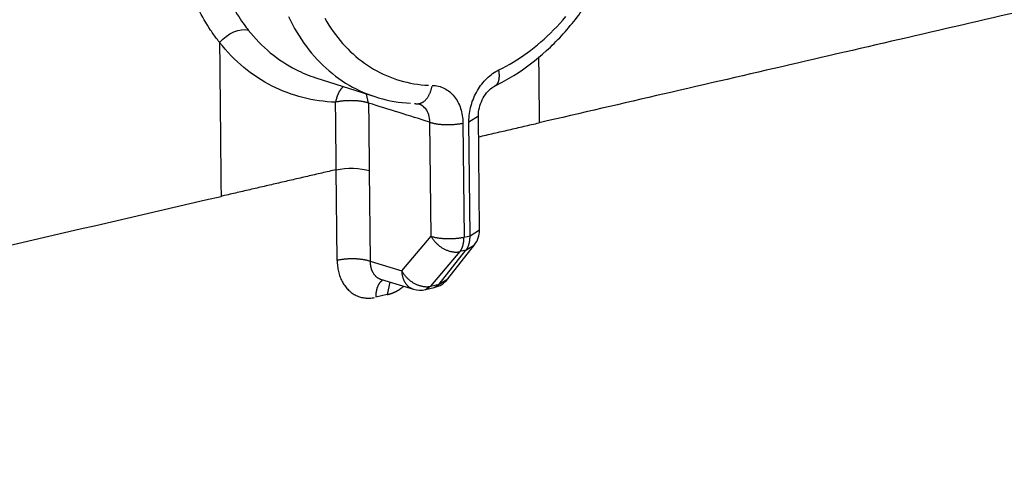
# Model space of a CAD drawing. Units: inches. Extents: x -2.2 to 31.7, y 0.3 to 22.2.
# Drawn here: x 18.7 to 19.3, y 11.1 to 11.4 of the extents above; entities that cross this region are included whole.
import ezdxf

# ---------------------------------------------------------------- set-up
doc = ezdxf.new("R2010")
doc.units = ezdxf.units.IN
doc.header["$LTSCALE"] = 0.5
doc.header["$MEASUREMENT"] = 0
doc.layers.add('1', color=7, linetype='Continuous')

msp = doc.modelspace()

# ---------------------------------------------------------------- linework, layer by layer
at = {"layer": '1', "color": 53, "linetype": 'Continuous'}
for p, q in [((18.84989, 11.35238), (18.88732, 11.3404)), ((18.88286, 11.33653), (18.88166, 11.34221)), ((18.92203, 11.25309), (18.92132, 11.32456)), ((18.9458, 11.32488), (18.95176, 11.32853)), ((18.9465, 11.25341), (18.9458, 11.32488)), ((18.95246, 11.257), (18.95176, 11.32847)), ((18.94201, 11.32401), (18.94271, 11.25253)), ((18.86315, 11.2379), (18.86259, 11.29477)), ((18.88328, 11.29421), (18.88384, 11.23734)), ((18.9465, 11.25341), (18.95246, 11.257)), ((18.90364, 11.23138), (18.92203, 11.25309)), ((18.94271, 11.25253), (18.9465, 11.25341)), ((18.92721, 11.22296), (18.94396, 11.24428)), ((18.93252, 11.22626), (18.94926, 11.24758)), ((18.94396, 11.24428), (18.94017, 11.2434)), ((18.94396, 11.24428), (18.94926, 11.24758)), ((18.94017, 11.2434), (18.92177, 11.2217)), ((18.88384, 11.23734), (18.90364, 11.23138)), ((18.89095, 11.22593), (18.91096, 11.21991)), ((18.92721, 11.22296), (18.93252, 11.22626)), ((18.89626, 11.22433), (18.89455, 11.21644)), ((18.91866, 11.21966, 0), (18.92174, 11.22168, -0.00039)), ((18.91866, 11.21966), (18.9241, 11.22091)), ((18.92177, 11.2217), (18.92721, 11.22296)), ((18.9241, 11.22091), (18.92721, 11.22296)), ((18.89455, 11.21644), (18.88736, 11.21478))]:
    msp.add_line(p, q, dxfattribs=at)
for points in [[(18.8326, 11.39083, 0), (18.83382, 11.3883, 0), (18.8351, 11.38582, 0), (18.83643, 11.38339, 0), (18.83782, 11.38101, 0), (18.83925, 11.37868, 0), (18.84074, 11.3764, 0), (18.84227, 11.37417, 0), (18.84386, 11.372, 0), (18.84549, 11.36988, 0), (18.84717, 11.36782, 0), (18.84889, 11.36582, 0), (18.85067, 11.36387, 0), (18.85248, 11.36198, 0), (18.85434, 11.36016, 0), (18.85624, 11.35839, 0), (18.85818, 11.35669, 0), (18.86017, 11.35505, 0), (18.86219, 11.35348, 0), (18.86425, 11.35197, 0), (18.86635, 11.35052, 0), (18.86848, 11.34914, 0), (18.87065, 11.34783, 0), (18.87286, 11.34659, 0), (18.87509, 11.34542, 0), (18.87736, 11.34431, 0), (18.87965, 11.34328, 0), (18.88198, 11.34231, 0), (18.88433, 11.34142, 0), (18.88671, 11.3406, 0), (18.88912, 11.33985, 0), (18.89155, 11.33917, 0), (18.894, 11.33857, 0), (18.89647, 11.33803, 0), (18.89897, 11.33758, 0), (18.90148, 11.33719, 0), (18.90401, 11.33688, 0), (18.90655, 11.33664, 0), (18.90911, 11.33648, 0)], [(18.8554, 11.38971, 0), (18.85664, 11.38758, 0), (18.85792, 11.38549, 0), (18.85925, 11.38345, 0), (18.86063, 11.38146, 0), (18.86204, 11.37952, 0), (18.8635, 11.37762, 0), (18.86501, 11.37578, 0), (18.86655, 11.37398, 0), (18.86813, 11.37224, 0), (18.86976, 11.37056, 0), (18.87142, 11.36892, 0), (18.87312, 11.36734, 0), (18.87486, 11.36582, 0), (18.87664, 11.36435, 0), (18.87845, 11.36294, 0), (18.88029, 11.36159, 0), (18.88217, 11.3603, 0), (18.88408, 11.35907, 0), (18.88602, 11.35789, 0), (18.88799, 11.35678, 0), (18.88999, 11.35573, 0), (18.89202, 11.35474, 0), (18.89407, 11.35382, 0), (18.89615, 11.35296, 0), (18.89826, 11.35216, 0), (18.90039, 11.35142, 0), (18.90254, 11.35075, 0), (18.90471, 11.35015, 0), (18.90691, 11.3496, 0), (18.90912, 11.34913, 0), (18.91135, 11.34872, 0), (18.9136, 11.34837, 0), (18.91586, 11.34809, 0), (18.91813, 11.34788, 0), (18.92042, 11.34774, 0)], [(18.96453, 11.35732, 0), (18.96682, 11.35846, 0), (18.96909, 11.35966, 0), (18.97136, 11.36092, 0), (18.9736, 11.36225, 0), (18.97583, 11.36363, 0), (18.97805, 11.36506, 0), (18.98024, 11.36656, 0), (18.98241, 11.36811, 0), (18.98456, 11.36971, 0), (18.98669, 11.37137, 0), (18.9888, 11.37309, 0), (18.99088, 11.37486, 0), (18.99293, 11.37667, 0), (18.99496, 11.37854, 0), (18.99696, 11.38046, 0), (18.99893, 11.38243, 0), (19.00087, 11.38445, 0), (19.00278, 11.38651, 0), (19.00465, 11.38862, 0), (19.0065, 11.39077, 0)], [(18.96202, 11.34726, 0), (18.96217, 11.34733, 0), (18.96231, 11.34741, 0), (18.96245, 11.3475, 0), (18.96258, 11.34759, 0), (18.96272, 11.34769, 0), (18.96284, 11.3478, 0), (18.96297, 11.34791, 0), (18.96309, 11.34802, 0), (18.96321, 11.34815, 0), (18.96332, 11.34828, 0), (18.96344, 11.34841, 0), (18.96354, 11.34855, 0), (18.96365, 11.3487, 0), (18.96375, 11.34885, 0), (18.96384, 11.34901, 0), (18.96393, 11.34917, 0), (18.96402, 11.34934, 0), (18.9641, 11.34951, 0), (18.96418, 11.34969, 0), (18.96426, 11.34988, 0), (18.96433, 11.35007, 0), (18.9644, 11.35026, 0), (18.96446, 11.35046, 0), (18.96452, 11.35067, 0), (18.96458, 11.35087, 0), (18.96463, 11.35109, 0), (18.96467, 11.35131, 0), (18.96471, 11.35153, 0), (18.96475, 11.35176, 0), (18.96479, 11.35199, 0), (18.96481, 11.35222, 0), (18.96484, 11.35246, 0), (18.96486, 11.35271, 0), (18.96487, 11.35295, 0), (18.96489, 11.3532, 0), (18.96489, 11.35346, 0), (18.9649, 11.35371, 0), (18.96489, 11.35398, 0), (18.96489, 11.35424, 0), (18.96488, 11.35451, 0), (18.96486, 11.35478, 0), (18.96484, 11.35505, 0), (18.96482, 11.35533, 0), (18.96479, 11.3556, 0), (18.96476, 11.35588, 0), (18.96472, 11.35617, 0), (18.96468, 11.35645, 0), (18.96463, 11.35674, 0), (18.96458, 11.35703, 0)], [(18.86708, 11.34688, 0), (18.86694, 11.34676, 0), (18.8668, 11.34663, 0), (18.86666, 11.3465, 0), (18.86652, 11.34637, 0), (18.86638, 11.34623, 0), (18.86625, 11.34609, 0), (18.86611, 11.34595, 0), (18.86598, 11.3458, 0), (18.86585, 11.34565, 0), (18.86572, 11.3455, 0), (18.86559, 11.34534, 0), (18.86547, 11.34518, 0), (18.86534, 11.34501, 0), (18.86522, 11.34484, 0), (18.8651, 11.34467, 0), (18.86498, 11.3445, 0), (18.86486, 11.34432, 0), (18.86474, 11.34414, 0), (18.86463, 11.34396, 0), (18.86452, 11.34377, 0), (18.86441, 11.34358, 0), (18.8643, 11.34339, 0), (18.86419, 11.3432, 0), (18.86409, 11.343, 0), (18.86399, 11.3428, 0), (18.86389, 11.34259, 0), (18.86379, 11.34239, 0), (18.86369, 11.34218, 0), (18.8636, 11.34197, 0), (18.86351, 11.34176, 0), (18.86342, 11.34154, 0), (18.86333, 11.34132, 0), (18.86325, 11.3411, 0), (18.86316, 11.34088, 0), (18.86308, 11.34066, 0), (18.86301, 11.34043, 0), (18.86293, 11.3402, 0), (18.86286, 11.33997, 0), (18.86279, 11.33974, 0), (18.86272, 11.33951, 0), (18.86265, 11.33927, 0), (18.86259, 11.33904, 0), (18.86253, 11.3388, 0), (18.86247, 11.33856, 0), (18.86242, 11.33832, 0), (18.86236, 11.33807, 0), (18.86231, 11.33783, 0), (18.86226, 11.33759, 0), (18.86222, 11.33734, 0)], [(18.91168, 11.33639, 0), (18.91196, 11.3363, 0), (18.91225, 11.33624, 0), (18.91253, 11.33618, 0), (18.91281, 11.33614, 0), (18.9131, 11.33611, 0), (18.91339, 11.3361, 0), (18.91367, 11.3361, 0), (18.91396, 11.33612, 0), (18.91425, 11.33615, 0), (18.91453, 11.33619, 0), (18.91482, 11.33625, 0), (18.9151, 11.33632, 0), (18.91538, 11.33641, 0), (18.91566, 11.33651, 0), (18.91594, 11.33662, 0), (18.91622, 11.33675, 0), (18.91649, 11.33689, 0), (18.91677, 11.33704, 0), (18.91704, 11.33721, 0), (18.9173, 11.33739, 0), (18.91756, 11.33758, 0), (18.91782, 11.33779, 0), (18.91808, 11.33801, 0), (18.91833, 11.33824, 0), (18.91858, 11.33848, 0), (18.91882, 11.33874, 0), (18.91905, 11.339, 0), (18.91929, 11.33928, 0), (18.91951, 11.33957, 0), (18.91973, 11.33987, 0), (18.91995, 11.34018, 0), (18.92016, 11.3405, 0), (18.92036, 11.34083, 0), (18.92056, 11.34117, 0), (18.92075, 11.34152, 0), (18.92093, 11.34188, 0), (18.92111, 11.34225, 0), (18.92128, 11.34263, 0), (18.92144, 11.34301, 0), (18.9216, 11.3434, 0), (18.92175, 11.3438, 0), (18.92189, 11.34421, 0), (18.92202, 11.34462, 0), (18.92215, 11.34504, 0), (18.92226, 11.34546, 0), (18.92237, 11.34589, 0), (18.92247, 11.34633, 0), (18.92257, 11.34677, 0), (18.92265, 11.34721, 0)], [(18.88286, 11.33653, 0), (18.88257, 11.33664, 0), (18.88226, 11.33673, 0), (18.88194, 11.33683, 0), (18.88161, 11.33692, 0), (18.88128, 11.33701, 0), (18.88093, 11.3371, 0), (18.88058, 11.33718, 0), (18.88021, 11.33726, 0), (18.87984, 11.33734, 0), (18.87946, 11.33741, 0), (18.87907, 11.33748, 0), (18.87867, 11.33755, 0), (18.87827, 11.33761, 0), (18.87786, 11.33767, 0), (18.87744, 11.33772, 0), (18.87702, 11.33777, 0), (18.87659, 11.33782, 0), (18.87616, 11.33786, 0), (18.87573, 11.3379, 0), (18.87528, 11.33793, 0), (18.87484, 11.33797, 0), (18.87439, 11.33799, 0), (18.87394, 11.33801, 0), (18.87348, 11.33803, 0), (18.87303, 11.33805, 0), (18.87257, 11.33806, 0), (18.87211, 11.33806, 0), (18.87165, 11.33807, 0), (18.87119, 11.33806, 0), (18.87073, 11.33806, 0), (18.87027, 11.33805, 0), (18.86981, 11.33803, 0), (18.86935, 11.33801, 0), (18.86889, 11.33799, 0), (18.86844, 11.33796, 0), (18.86799, 11.33793, 0), (18.86754, 11.3379, 0), (18.8671, 11.33786, 0), (18.86665, 11.33781, 0), (18.86622, 11.33777, 0), (18.86579, 11.33772, 0), (18.86536, 11.33766, 0), (18.86494, 11.3376, 0), (18.86452, 11.33754, 0), (18.86411, 11.33747, 0), (18.86371, 11.33741, 0), (18.86332, 11.33733, 0), (18.86293, 11.33726, 0), (18.86255, 11.33718, 0)], [(18.92132, 11.32456, 0), (18.92162, 11.32446, 0), (18.92193, 11.32436, 0), (18.92224, 11.32427, 0), (18.92257, 11.32418, 0), (18.92291, 11.32409, 0), (18.92325, 11.324, 0), (18.92361, 11.32392, 0), (18.92397, 11.32384, 0), (18.92435, 11.32376, 0), (18.92473, 11.32369, 0), (18.92512, 11.32362, 0), (18.92551, 11.32355, 0), (18.92591, 11.32349, 0), (18.92632, 11.32343, 0), (18.92674, 11.32338, 0), (18.92716, 11.32333, 0), (18.92759, 11.32328, 0), (18.92802, 11.32324, 0), (18.92846, 11.3232, 0), (18.9289, 11.32317, 0), (18.92935, 11.32313, 0), (18.92979, 11.32311, 0), (18.93025, 11.32309, 0), (18.9307, 11.32307, 0), (18.93116, 11.32305, 0), (18.93162, 11.32304, 0), (18.93207, 11.32304, 0), (18.93254, 11.32303, 0), (18.933, 11.32304, 0), (18.93346, 11.32304, 0), (18.93392, 11.32305, 0), (18.93438, 11.32307, 0), (18.93483, 11.32309, 0), (18.93529, 11.32311, 0), (18.93574, 11.32314, 0), (18.9362, 11.32317, 0), (18.93664, 11.3232, 0), (18.93709, 11.32324, 0), (18.93753, 11.32329, 0), (18.93797, 11.32333, 0), (18.9384, 11.32338, 0), (18.93883, 11.32344, 0), (18.93925, 11.3235, 0), (18.93966, 11.32356, 0), (18.94007, 11.32363, 0), (18.94047, 11.3237, 0), (18.94087, 11.32377, 0), (18.94126, 11.32385, 0), (18.94164, 11.32393, 0)], [(18.92203, 11.25309, 0), (18.92232, 11.25298, 0), (18.92263, 11.25289, 0), (18.92295, 11.25279, 0), (18.92327, 11.2527, 0), (18.92361, 11.25261, 0), (18.92396, 11.25252, 0), (18.92431, 11.25244, 0), (18.92468, 11.25236, 0), (18.92505, 11.25228, 0), (18.92543, 11.25221, 0), (18.92582, 11.25214, 0), (18.92622, 11.25208, 0), (18.92662, 11.25201, 0), (18.92703, 11.25196, 0), (18.92745, 11.2519, 0), (18.92787, 11.25185, 0), (18.92829, 11.2518, 0), (18.92873, 11.25176, 0), (18.92916, 11.25172, 0), (18.92961, 11.25169, 0), (18.93005, 11.25166, 0), (18.9305, 11.25163, 0), (18.93095, 11.25161, 0), (18.93141, 11.25159, 0), (18.93186, 11.25157, 0), (18.93232, 11.25156, 0), (18.93278, 11.25156, 0), (18.93324, 11.25156, 0), (18.9337, 11.25156, 0), (18.93416, 11.25156, 0), (18.93462, 11.25158, 0), (18.93508, 11.25159, 0), (18.93554, 11.25161, 0), (18.936, 11.25163, 0), (18.93645, 11.25166, 0), (18.9369, 11.25169, 0), (18.93735, 11.25173, 0), (18.93779, 11.25176, 0), (18.93823, 11.25181, 0), (18.93867, 11.25185, 0), (18.9391, 11.25191, 0), (18.93953, 11.25196, 0), (18.93995, 11.25202, 0), (18.94037, 11.25208, 0), (18.94078, 11.25215, 0), (18.94118, 11.25222, 0), (18.94157, 11.25229, 0), (18.94196, 11.25237, 0), (18.94234, 11.25245, 0)], [(18.92203, 11.25309, 0), (18.92224, 11.2527, 0), (18.92247, 11.25232, 0), (18.92271, 11.25194, 0), (18.92295, 11.25157, 0), (18.92321, 11.2512, 0), (18.92348, 11.25083, 0), (18.92376, 11.25047, 0), (18.92404, 11.25011, 0), (18.92434, 11.24976, 0), (18.92464, 11.24942, 0), (18.92496, 11.24908, 0), (18.92528, 11.24875, 0), (18.92561, 11.24842, 0), (18.92595, 11.24811, 0), (18.92629, 11.2478, 0), (18.92664, 11.2475, 0), (18.927, 11.2472, 0), (18.92737, 11.24692, 0), (18.92774, 11.24664, 0), (18.92812, 11.24637, 0), (18.9285, 11.24611, 0), (18.92889, 11.24586, 0), (18.92928, 11.24562, 0), (18.92967, 11.2454, 0), (18.93007, 11.24518, 0), (18.93048, 11.24497, 0), (18.93088, 11.24477, 0), (18.93129, 11.24458, 0), (18.9317, 11.2444, 0), (18.93212, 11.24424, 0), (18.93253, 11.24408, 0), (18.93295, 11.24394, 0), (18.93336, 11.24381, 0), (18.93378, 11.24369, 0), (18.9342, 11.24358, 0), (18.93461, 11.24348, 0), (18.93503, 11.2434, 0), (18.93544, 11.24332, 0), (18.93585, 11.24326, 0), (18.93626, 11.24321, 0), (18.93667, 11.24318, 0), (18.93708, 11.24315, 0), (18.93748, 11.24314, 0), (18.93788, 11.24314, 0), (18.93827, 11.24316, 0), (18.93866, 11.24318, 0), (18.93905, 11.24322, 0), (18.93942, 11.24327, 0), (18.9398, 11.24333, 0)], [(18.94013, 11.24338, -0.00039), (18.94023, 11.2435, -0.0004), (18.94033, 11.24363, -0.00041), (18.94042, 11.24375, -0.00043), (18.94051, 11.24389, -0.00044), (18.9406, 11.24402, -0.00045), (18.94069, 11.24416, -0.00047), (18.94078, 11.2443, -0.00048), (18.94087, 11.24444, -0.00049), (18.94095, 11.24459, -0.0005), (18.94103, 11.24473, -0.00052), (18.94111, 11.24489, -0.00053), (18.94119, 11.24504, -0.00054), (18.94127, 11.2452, -0.00055), (18.94134, 11.24536, -0.00057), (18.94141, 11.24552, -0.00058), (18.94149, 11.24568, -0.00059), (18.94155, 11.24585, -0.0006), (18.94162, 11.24602, -0.00061), (18.94169, 11.24619, -0.00063), (18.94175, 11.24636, -0.00064), (18.94181, 11.24654, -0.00065), (18.94187, 11.24672, -0.00066), (18.94193, 11.2469, -0.00067), (18.94198, 11.24709, -0.00068), (18.94204, 11.24727, -0.00069), (18.94209, 11.24746, -0.0007), (18.94214, 11.24765, -0.00071), (18.94218, 11.24784, -0.00072), (18.94223, 11.24804, -0.00073), (18.94227, 11.24823, -0.00074), (18.94231, 11.24843, -0.00075), (18.94235, 11.24863, -0.00076), (18.94238, 11.24883, -0.00077), (18.94242, 11.24904, -0.00078), (18.94245, 11.24924, -0.00079), (18.94248, 11.24945, -0.00079), (18.94251, 11.24966, -0.0008), (18.94253, 11.24987, -0.00081), (18.94256, 11.25008, -0.00082), (18.94258, 11.25029, -0.00083), (18.9426, 11.25051, -0.00083), (18.94261, 11.25072, -0.00084), (18.94263, 11.25094, -0.00085), (18.94264, 11.25116, -0.00085), (18.94265, 11.25138, -0.00086), (18.94266, 11.2516, -0.00087), (18.94266, 11.25182, -0.00087), (18.94267, 11.25204, -0.00088), (18.94267, 11.25226, -0.00088)], [(18.94396, 11.24428, 0), (18.94405, 11.2444, 0), (18.94415, 11.24453, 0), (18.94424, 11.24465, 0), (18.94434, 11.24479, 0), (18.94443, 11.24492, 0), (18.94452, 11.24506, 0), (18.94461, 11.2452, 0), (18.94469, 11.24534, 0), (18.94478, 11.24549, 0), (18.94486, 11.24564, 0), (18.94494, 11.24579, 0), (18.94502, 11.24594, 0), (18.9451, 11.2461, 0), (18.94517, 11.24626, 0), (18.94524, 11.24642, 0), (18.94532, 11.24659, 0), (18.94539, 11.24676, 0), (18.94545, 11.24693, 0), (18.94552, 11.2471, 0), (18.94558, 11.24727, 0), (18.94564, 11.24745, 0), (18.9457, 11.24763, 0), (18.94576, 11.24781, 0), (18.94582, 11.248, 0), (18.94587, 11.24818, 0), (18.94592, 11.24837, 0), (18.94597, 11.24856, 0), (18.94602, 11.24875, 0), (18.94606, 11.24895, 0), (18.9461, 11.24914, 0), (18.94614, 11.24934, 0), (18.94618, 11.24954, 0), (18.94622, 11.24975, 0), (18.94625, 11.24995, 0), (18.94629, 11.25015, 0), (18.94632, 11.25036, 0), (18.94634, 11.25057, 0), (18.94637, 11.25078, 0), (18.94639, 11.25099, 0), (18.94641, 11.25121, 0), (18.94643, 11.25142, 0), (18.94645, 11.25164, 0), (18.94646, 11.25185, 0), (18.94648, 11.25207, 0), (18.94649, 11.25229, 0), (18.94649, 11.25251, 0), (18.9465, 11.25273, 0), (18.9465, 11.25296, 0), (18.9465, 11.25318, 0)], [(18.88384, 11.23734, 0), (18.88354, 11.23745, 0), (18.88323, 11.23754, 0), (18.88292, 11.23764, 0), (18.88259, 11.23773, 0), (18.88225, 11.23782, 0), (18.88191, 11.23791, 0), (18.88155, 11.23799, 0), (18.88119, 11.23807, 0), (18.88082, 11.23815, 0), (18.88043, 11.23822, 0), (18.88005, 11.23829, 0), (18.87965, 11.23835, 0), (18.87925, 11.23842, 0), (18.87884, 11.23847, 0), (18.87842, 11.23853, 0), (18.878, 11.23858, 0), (18.87757, 11.23863, 0), (18.87714, 11.23867, 0), (18.8767, 11.23871, 0), (18.87626, 11.23874, 0), (18.87581, 11.23877, 0), (18.87537, 11.2388, 0), (18.87491, 11.23882, 0), (18.87446, 11.23884, 0), (18.874, 11.23886, 0), (18.87355, 11.23887, 0), (18.87309, 11.23887, 0), (18.87263, 11.23887, 0), (18.87216, 11.23887, 0), (18.8717, 11.23887, 0), (18.87124, 11.23886, 0), (18.87078, 11.23884, 0), (18.87033, 11.23882, 0), (18.86987, 11.2388, 0), (18.86942, 11.23877, 0), (18.86896, 11.23874, 0), (18.86852, 11.23871, 0), (18.86807, 11.23867, 0), (18.86763, 11.23862, 0), (18.86719, 11.23858, 0), (18.86676, 11.23852, 0), (18.86633, 11.23847, 0), (18.86591, 11.23841, 0), (18.8655, 11.23835, 0), (18.86509, 11.23828, 0), (18.86469, 11.23821, 0), (18.86429, 11.23814, 0), (18.8639, 11.23806, 0), (18.86352, 11.23798, 0)], [(18.86315, 11.2379, 0), (18.86317, 11.237, 0), (18.86322, 11.23611, 0), (18.86328, 11.23523, 0), (18.86338, 11.23435, 0), (18.86349, 11.23348, 0), (18.86363, 11.23263, 0), (18.86379, 11.23178, 0), (18.86397, 11.23095, 0), (18.86418, 11.23012, 0), (18.86441, 11.22931, 0), (18.86466, 11.22852, 0), (18.86493, 11.22774, 0), (18.86523, 11.22697, 0), (18.86555, 11.22622, 0), (18.86589, 11.22549, 0), (18.86625, 11.22478, 0), (18.86663, 11.22408, 0), (18.86703, 11.22341, 0), (18.86745, 11.22275, 0), (18.86789, 11.22211, 0), (18.86834, 11.2215, 0), (18.86882, 11.2209, 0), (18.86932, 11.22033, 0), (18.86983, 11.21978, 0), (18.87036, 11.21926, 0), (18.8709, 11.21876, 0), (18.87146, 11.21828, 0), (18.87204, 11.21783, 0), (18.87263, 11.2174, 0), (18.87324, 11.217, 0), (18.87386, 11.21662, 0), (18.87449, 11.21627, 0), (18.87514, 11.21595, 0), (18.8758, 11.21566, 0), (18.87647, 11.21539, 0), (18.87714, 11.21515, 0), (18.87783, 11.21494, 0), (18.87853, 11.21475, 0), (18.87924, 11.2146, 0), (18.87995, 11.21447, 0), (18.88067, 11.21437, 0), (18.8814, 11.2143, 0), (18.88213, 11.21426, 0), (18.88287, 11.21425, 0), (18.88361, 11.21427, 0), (18.88436, 11.21431, 0), (18.88511, 11.21439, 0), (18.88586, 11.21449, 0), (18.88661, 11.21462, 0)], [(18.88384, 11.23734, 0), (18.88384, 11.23702, 0), (18.88384, 11.23669, 0), (18.88385, 11.23637, 0), (18.88387, 11.23605, 0), (18.8839, 11.23573, 0), (18.88393, 11.23541, 0), (18.88397, 11.23509, 0), (18.88401, 11.23478, 0), (18.88406, 11.23447, 0), (18.88412, 11.23417, 0), (18.88418, 11.23386, 0), (18.88425, 11.23356, 0), (18.88433, 11.23327, 0), (18.88441, 11.23297, 0), (18.8845, 11.23268, 0), (18.88459, 11.2324, 0), (18.88469, 11.23212, 0), (18.8848, 11.23184, 0), (18.88491, 11.23157, 0), (18.88503, 11.2313, 0), (18.88516, 11.23103, 0), (18.88529, 11.23077, 0), (18.88543, 11.23052, 0), (18.88557, 11.23027, 0), (18.88572, 11.23003, 0), (18.88587, 11.22979, 0), (18.88603, 11.22955, 0), (18.88619, 11.22933, 0), (18.88636, 11.22911, 0), (18.88653, 11.22889, 0), (18.88671, 11.22868, 0), (18.8869, 11.22847, 0), (18.88709, 11.22828, 0), (18.88728, 11.22808, 0), (18.88748, 11.2279, 0), (18.88768, 11.22772, 0), (18.88789, 11.22755, 0), (18.88811, 11.22738, 0), (18.88832, 11.22722, 0), (18.88854, 11.22707, 0), (18.88877, 11.22692, 0), (18.889, 11.22678, 0), (18.88923, 11.22665, 0), (18.88946, 11.22653, 0), (18.8897, 11.22641, 0), (18.88995, 11.2263, 0), (18.89019, 11.2262, 0), (18.89044, 11.2261, 0), (18.8907, 11.22601, 0)], [(18.90364, 11.23138, 0), (18.90385, 11.231, 0), (18.90408, 11.23062, 0), (18.90431, 11.23024, 0), (18.90456, 11.22986, 0), (18.90482, 11.22949, 0), (18.90509, 11.22913, 0), (18.90536, 11.22877, 0), (18.90565, 11.22841, 0), (18.90595, 11.22806, 0), (18.90625, 11.22772, 0), (18.90657, 11.22738, 0), (18.90689, 11.22705, 0), (18.90722, 11.22672, 0), (18.90755, 11.22641, 0), (18.9079, 11.2261, 0), (18.90825, 11.22579, 0), (18.90861, 11.2255, 0), (18.90898, 11.22521, 0), (18.90935, 11.22494, 0), (18.90972, 11.22467, 0), (18.91011, 11.22441, 0), (18.91049, 11.22416, 0), (18.91089, 11.22392, 0), (18.91128, 11.22369, 0), (18.91168, 11.22347, 0), (18.91208, 11.22326, 0), (18.91249, 11.22307, 0), (18.9129, 11.22288, 0), (18.91331, 11.2227, 0), (18.91372, 11.22253, 0), (18.91414, 11.22238, 0), (18.91455, 11.22224, 0), (18.91497, 11.2221, 0), (18.91539, 11.22198, 0), (18.9158, 11.22188, 0), (18.91622, 11.22178, 0), (18.91664, 11.22169, 0), (18.91705, 11.22162, 0), (18.91746, 11.22156, 0), (18.91787, 11.22151, 0), (18.91828, 11.22148, 0), (18.91868, 11.22145, 0), (18.91909, 11.22144, 0), (18.91948, 11.22144, 0), (18.91988, 11.22145, 0), (18.92027, 11.22148, 0), (18.92065, 11.22152, 0), (18.92103, 11.22156, 0), (18.92141, 11.22163, 0)], [(18.90364, 11.23138, 0), (18.90365, 11.23105, 0), (18.90367, 11.23072, 0), (18.9037, 11.2304, 0), (18.90373, 11.23007, 0), (18.90377, 11.22975, 0), (18.90381, 11.22942, 0), (18.90386, 11.22911, 0), (18.90392, 11.22879, 0), (18.90398, 11.22848, 0), (18.90405, 11.22817, 0), (18.90413, 11.22786, 0), (18.90421, 11.22756, 0), (18.90429, 11.22726, 0), (18.90438, 11.22696, 0), (18.90448, 11.22667, 0), (18.90459, 11.22638, 0), (18.9047, 11.2261, 0), (18.90481, 11.22582, 0), (18.90493, 11.22554, 0), (18.90506, 11.22527, 0), (18.90519, 11.225, 0), (18.90533, 11.22474, 0), (18.90547, 11.22449, 0), (18.90561, 11.22424, 0), (18.90577, 11.22399, 0), (18.90592, 11.22375, 0), (18.90609, 11.22352, 0), (18.90625, 11.22329, 0), (18.90643, 11.22307, 0), (18.9066, 11.22285, 0), (18.90678, 11.22264, 0), (18.90697, 11.22243, 0), (18.90716, 11.22223, 0), (18.90735, 11.22204, 0), (18.90755, 11.22186, 0), (18.90776, 11.22168, 0), (18.90796, 11.22151, 0), (18.90817, 11.22134, 0), (18.90839, 11.22118, 0), (18.90861, 11.22103, 0), (18.90883, 11.22088, 0), (18.90905, 11.22075, 0), (18.90928, 11.22062, 0), (18.90951, 11.22049, 0), (18.90975, 11.22038, 0), (18.90998, 11.22027, 0), (18.91022, 11.22017, 0), (18.91047, 11.22007, 0), (18.91071, 11.21999, 0)], [(18.89202, 11.22561, 0), (18.89185, 11.22552, 0), (18.89169, 11.22543, 0), (18.89152, 11.22534, 0), (18.89136, 11.22523, 0), (18.8912, 11.22512, 0), (18.89104, 11.22501, 0), (18.89088, 11.22489, 0), (18.89073, 11.22476, 0), (18.89058, 11.22462, 0), (18.89043, 11.22448, 0), (18.89028, 11.22433, 0), (18.89014, 11.22418, 0), (18.89, 11.22402, 0), (18.88986, 11.22385, 0), (18.88973, 11.22368, 0), (18.8896, 11.22351, 0), (18.88947, 11.22332, 0), (18.88935, 11.22313, 0), (18.88923, 11.22294, 0), (18.88911, 11.22274, 0), (18.889, 11.22254, 0), (18.88889, 11.22233, 0), (18.88878, 11.22211, 0), (18.88868, 11.22189, 0), (18.88858, 11.22167, 0), (18.88848, 11.22144, 0), (18.88839, 11.2212, 0), (18.8883, 11.22096, 0), (18.88822, 11.22072, 0), (18.88813, 11.22047, 0), (18.88806, 11.22022, 0), (18.88798, 11.21996, 0), (18.88791, 11.2197, 0), (18.88785, 11.21944, 0), (18.88779, 11.21917, 0), (18.88773, 11.2189, 0), (18.88768, 11.21862, 0), (18.88763, 11.21834, 0), (18.88758, 11.21806, 0), (18.88754, 11.21777, 0), (18.8875, 11.21749, 0), (18.88747, 11.2172, 0), (18.88744, 11.2169, 0), (18.88742, 11.2166, 0), (18.8874, 11.21631, 0), (18.88738, 11.216, 0), (18.88737, 11.2157, 0), (18.88736, 11.2154, 0), (18.88736, 11.21509, 0)], [(18.89455, 11.21644, 0), (18.89477, 11.21649, 0), (18.89498, 11.21655, 0), (18.8952, 11.2166, 0), (18.89542, 11.21666, 0), (18.89563, 11.21672, 0), (18.89585, 11.21678, 0), (18.89606, 11.21685, 0), (18.89628, 11.21691, 0), (18.89649, 11.21698, 0), (18.89671, 11.21706, 0), (18.89692, 11.21713, 0), (18.89714, 11.21721, 0), (18.89735, 11.21729, 0), (18.89756, 11.21737, 0), (18.89778, 11.21745, 0), (18.89799, 11.21753, 0), (18.8982, 11.21762, 0), (18.89842, 11.21771, 0), (18.89863, 11.2178, 0), (18.89884, 11.2179, 0), (18.89905, 11.218, 0), (18.89926, 11.21809, 0), (18.89948, 11.21819, 0), (18.89969, 11.2183, 0), (18.8999, 11.2184, 0), (18.90011, 11.21851, 0), (18.90031, 11.21862, 0), (18.90052, 11.21873, 0), (18.90073, 11.21885, 0), (18.90094, 11.21896, 0), (18.90115, 11.21908, 0), (18.90135, 11.2192, 0), (18.90156, 11.21932, 0), (18.90176, 11.21945, 0), (18.90197, 11.21957, 0), (18.90217, 11.2197, 0), (18.90238, 11.21983, 0), (18.90258, 11.21997, 0), (18.90278, 11.2201, 0), (18.90298, 11.22024, 0), (18.90318, 11.22038, 0), (18.90338, 11.22052, 0), (18.90358, 11.22066, 0), (18.90378, 11.22081, 0), (18.90398, 11.22095, 0), (18.90417, 11.2211, 0), (18.90437, 11.22125, 0), (18.90457, 11.2214, 0), (18.90476, 11.22156, 0)]]:
    msp.add_polyline3d(points, dxfattribs=at)
for centre, start, end in [((18.93747, 11.25685), 321.85947, 0.56489), ((18.92072, 11.23553), 283.01749, 321.85947), ((18.91528, 11.23427), 253.248, 283.01749)]:
    msp.add_arc(centre, 0.015, start, end, dxfattribs=at)
for points, knots in [([(18.83565, 12.19868), (18.78608, 12.18723), (18.68929, 12.16475), (18.55114, 12.13235), (18.42774, 12.10311), (18.32298, 12.07804), (18.23695, 12.05728), (18.16533, 12.03989), (18.10038, 12.02405), (18.03286, 12.00746), (17.95855, 11.989), (17.89105, 11.97278), (17.83434, 11.95302), (17.79277, 11.93091), (17.75743, 11.89969), (17.73509, 11.859), (17.72294, 11.81752), (17.71368, 11.76249), (17.71101, 11.70685), (17.70996, 11.64698), (17.70941, 11.59182), (17.70854, 11.52449), (17.70767, 11.43345), (17.70694, 11.31534), (17.7068, 11.16681), (17.70745, 11.06026), (17.708, 11.0032)], [0, 0, 0, 0, 0.081283, 0.158539, 0.225635, 0.282566, 0.329339, 0.365966, 0.399515, 0.435814, 0.476225, 0.520648, 0.545581, 0.568749, 0.590175, 0.609852, 0.62817, 0.646518, 0.683907, 0.703833, 0.728942, 0.759754, 0.796282, 0.85391, 0.92179, 1, 1, 1, 1]), ([(17.73952, 10.97613), (17.73767, 11.16355), (17.73548, 11.37437), (17.73332, 11.60868), (17.73233, 11.6789), (17.73341, 11.74958), (17.74041, 11.80951), (17.75429, 11.85666), (17.77093, 11.88976), (17.79474, 11.91622), (17.83107, 11.94221), (17.8796, 11.96244), (17.93826, 11.97781), (17.99696, 11.99104), (18.07522, 12.00922), (18.21217, 12.04083), (18.48607, 12.10419), (18.72084, 12.15845), (18.87735, 12.19464)], [0, 0, 0, 0, 0.25, 0.28125, 0.3125, 0.34375, 0.375, 0.390625, 0.40625, 0.421875, 0.4375, 0.46875, 0.5, 0.53125, 0.5625, 0.625, 0.75, 1, 1, 1, 1]), ([(17.80337, 10.99089), (17.80161, 11.16907), (17.79964, 11.34721), (17.79817, 11.57011), (17.79779, 11.61467), (17.79746, 11.70388), (17.79648, 11.749), (17.80909, 11.81667), (17.81681, 11.84125), (17.84968, 11.86931), (17.86831, 11.87697), (17.92302, 11.8966), (17.95981, 11.90419), (18.29039, 11.98168), (18.58425, 12.05024), (18.87811, 12.11818)], [0, 0, 0, 0, 0.25, 0.25, 0.3125, 0.3125, 0.375, 0.375, 0.40625, 0.40625, 0.4375, 0.4375, 0.5, 0.5, 1, 1, 1, 1]), ([(18.96203, 11.34726), (18.96611, 11.34924), (18.97735, 11.35545), (18.99488, 11.3688), (19.01309, 11.38851), (19.02832, 11.41156), (19.03974, 11.43662), (19.04548, 11.45677), (19.04753, 11.46801), (19.04796, 11.47067)], [0, 0, 0, 0, 0.094303, 0.266036, 0.438485, 0.611504, 0.784785, 0.949276, 1, 1, 1, 1]), ([(18.787, 11.42342), (18.78787, 11.42029), (18.78885, 11.41722), (18.78993, 11.41423), (18.79316, 11.40523), (18.79735, 11.39683), (18.80232, 11.38933), (18.80355, 11.38747), (18.80484, 11.38565), (18.80617, 11.3839), (18.80651, 11.38346), (18.80684, 11.38303), (18.80718, 11.38259), (18.80727, 11.38249), (18.80735, 11.38238), (18.80744, 11.38227)], [0, 0, 0, 0, 0.200172, 0.200172, 0.200172, 0.80422, 0.80422, 0.80422, 0.953412, 0.953412, 0.953412, 0.990683, 0.990683, 0.990683, 1, 1, 1, 1]), ([(18.78943, 11.37453), (18.78933, 11.37465), (18.78924, 11.37477), (18.78915, 11.37489), (18.78877, 11.37537), (18.7884, 11.37585), (18.78803, 11.37633), (18.78656, 11.37827), (18.78514, 11.38027), (18.78378, 11.38232), (18.77829, 11.3906), (18.77367, 11.39988), (18.7701, 11.40981), (18.76904, 11.41275), (18.76807, 11.41576), (18.76719, 11.41883)], [0, 0, 0, 0, 0.009525, 0.009525, 0.009525, 0.047624, 0.047624, 0.047624, 0.200136, 0.200136, 0.200136, 0.817613, 0.817613, 0.817613, 1, 1, 1, 1]), ([(18.80743, 11.38227), (18.81575, 11.37178), (18.82601, 11.36329), (18.83731, 11.35755), (18.84132, 11.35551), (18.84549, 11.3538), (18.84978, 11.35243)], [0, 0, 0, 0, 0.738681, 0.738681, 0.738681, 1, 1, 1, 1]), ([(18.86218, 11.33709), (18.84823, 11.33757), (18.8346, 11.34104), (18.8224, 11.34724), (18.80993, 11.35358), (18.7986, 11.36295), (18.78941, 11.37454)], [0, 0, 0, 0, 0.494006, 0.494006, 0.494006, 1, 1, 1, 1]), ([(18.9458, 11.32488), (18.94576, 11.32823), (18.94623, 11.33173), (18.94716, 11.33509), (18.94806, 11.33831), (18.9494, 11.34149), (18.95107, 11.34436), (18.95275, 11.34723), (18.95481, 11.34987), (18.95709, 11.35206), (18.95936, 11.35425), (18.96191, 11.35605), (18.96453, 11.35732)], [0, 0, 0, 0, 0.257989, 0.257989, 0.257989, 0.505252, 0.505252, 0.505252, 0.75263, 0.75263, 0.75263, 1, 1, 1, 1]), ([(18.92273, 11.34766), (18.92546, 11.3476), (18.92814, 11.34693), (18.93053, 11.34571), (18.93281, 11.34453), (18.93489, 11.34282), (18.93659, 11.3407), (18.93829, 11.33858), (18.93965, 11.336), (18.94057, 11.33318), (18.94148, 11.33036), (18.94198, 11.32722), (18.94201, 11.32401)], [0, 0, 0, 0, 0.257989, 0.257989, 0.257989, 0.505252, 0.505252, 0.505252, 0.75263, 0.75263, 0.75263, 1, 1, 1, 1]), ([(18.95189, 11.32853), (18.95182, 11.32934), (18.95182, 11.33172), (18.95292, 11.33623), (18.95529, 11.34112), (18.9584, 11.3449), (18.96088, 11.34675), (18.96186, 11.34715), (18.96201, 11.3472)], [0, 0, 0, 0, 0.113385, 0.325795, 0.541119, 0.754226, 0.962381, 1, 1, 1, 1]), ([(18.86259, 11.29477), (18.8625, 11.30432), (18.8624, 11.31388), (18.86231, 11.32344), (18.86226, 11.32799), (18.86222, 11.33254), (18.86218, 11.33709)], [0, 0, 0, 0, 0.677372, 0.677372, 0.677372, 1, 1, 1, 1]), ([(18.92132, 11.32456), (18.92134, 11.32616), (18.92112, 11.32772), (18.92067, 11.32913), (18.92023, 11.33054), (18.91956, 11.33182), (18.91871, 11.33288), (18.91786, 11.33394), (18.91681, 11.3348), (18.91565, 11.33539), (18.91519, 11.33563), (18.91471, 11.33582), (18.91421, 11.33598)], [0, 0, 0, 0, 0.29436, 0.29436, 0.29436, 0.588549, 0.588549, 0.588549, 0.882596, 0.882596, 0.882596, 1, 1, 1, 1]), ([(18.16189, 11.13276), (18.26531, 11.15678), (18.37125, 11.18118), (18.5808, 11.22962), (18.68558, 11.25384), (18.79035, 11.27807)], [0, 0, 0, 0, 0.5, 0.5, 1, 1, 1, 1])]:
    msp.add_open_spline(points, degree=3, knots=knots, dxfattribs=at)
for points, degree in [([(19.61835, 11.46949), (18.98987, 11.32419)], 1), ([(18.78943, 11.37453), (18.79419, 11.3802), (18.80265, 11.38384), (18.80744, 11.38227)], 3), ([(18.78941, 11.37454), (18.78985, 11.32901), (18.79035, 11.27807)], 2), ([(18.98947, 11.36565), (18.9896, 11.35183), (18.98974, 11.33801), (18.98987, 11.32419)], 3), ([(18.92132, 11.32456), (18.9085, 11.32855), (18.89568, 11.33254), (18.88286, 11.33653)], 3), ([(18.88286, 11.33653), (18.883, 11.32243), (18.88314, 11.30832), (18.88328, 11.29421)], 3), ([(18.95189, 11.31541), (18.98987, 11.32419)], 1), ([(18.86259, 11.29477), (18.79035, 11.27807)], 1), ([(18.86259, 11.29477), (18.86872, 11.29618), (18.87844, 11.29592), (18.88328, 11.29421)], 3)]:
    msp.add_open_spline(points, degree=degree, dxfattribs=at)

doc.saveas('drawing.dxf')
